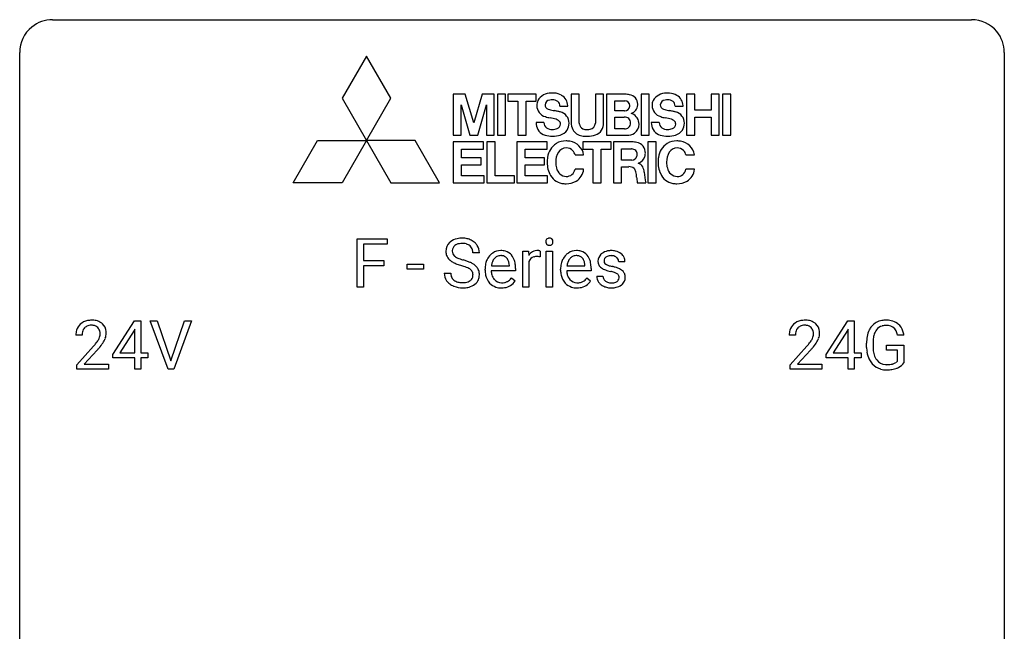
# Model space of a CAD drawing. Extents: x 2.8 to 26.6, y -2.8 to 92.5.
# Drawn here: x 2.8 to 26.6, y 77.7 to 92.5 of the extents above; entities that cross this region are included whole.
import ezdxf

# ---------------------------------------------------------------- set-up
doc = ezdxf.new("R2010")
doc.units = 0
doc.layers.add('DEFAULT_255_1_234', color=255, linetype='CONTINUOUS')
doc.layers.add('DEFAULT_255_2_778', color=255, linetype='CONTINUOUS')

msp = doc.modelspace()

# ---------------------------------------------------------------- linework, layer by layer
at = {"layer": 'DEFAULT_255_1_234'}
for p, q in [((10.941, 86), (10.941, 87.169)), ((10.941, 87.169), (11.666, 87.169)), ((11.666, 87.169), (11.666, 87.042)), ((11.666, 87.042), (11.095, 87.042)), ((11.095, 87.042), (11.095, 86.642)), ((13.895, 86.831), (13.739, 86.831)), ((14.943, 86), (14.943, 86.869)), ((14.943, 86.869), (15.087, 86.869)), ((15.087, 86.869), (15.09, 86.768)), ((15.363, 86.874), (15.363, 86.735)), ((15.512, 86), (15.512, 86.869)), ((15.512, 86.869), (15.661, 86.869)), ((15.661, 86.869), (15.661, 86)), ((11.095, 86.642), (11.586, 86.642)), ((11.586, 86.516), (11.095, 86.516)), ((11.095, 86.516), (11.095, 86)), ((11.586, 86.642), (11.586, 86.516)), ((12.152, 86.436), (12.152, 86.557)), ((12.152, 86.557), (12.544, 86.557)), ((12.544, 86.557), (12.544, 86.436)), ((14.187, 86.514), (14.622, 86.514)), ((14.622, 86.514), (14.622, 86.525)), ((14.771, 86.453), (14.771, 86.392)), ((15.091, 86.617), (15.091, 86)), ((16.014, 86.514), (16.449, 86.514)), ((16.449, 86.514), (16.449, 86.525)), ((16.598, 86.453), (16.598, 86.392)), ((17.416, 86.613), (17.267, 86.613)), ((12.544, 86.436), (12.152, 86.436)), ((13.047, 86.339), (13.202, 86.339)), ((14.033, 86.41), (14.033, 86.437)), ((14.771, 86.392), (14.182, 86.392)), ((14.669, 86.222), (14.76, 86.151)), ((15.861, 86.41), (15.861, 86.437)), ((16.598, 86.392), (16.009, 86.392)), ((16.496, 86.222), (16.587, 86.151)), ((16.734, 86.267), (16.882, 86.267)), ((11.095, 86), (10.941, 86)), ((15.091, 86), (14.943, 86)), ((15.661, 86), (15.512, 86)), ((5.03, 84.374), (5.554, 85.185)), ((5.554, 85.185), (5.712, 85.185)), ((5.712, 85.185), (5.712, 84.408)), ((6.367, 84.015), (5.934, 85.185)), ((5.934, 85.185), (6.102, 85.185)), ((6.102, 85.185), (6.434, 84.22)), ((6.434, 84.22), (6.768, 85.185)), ((6.937, 85.185), (6.503, 84.015)), ((6.768, 85.185), (6.937, 85.185)), ((22.282, 84.374), (22.805, 85.185)), ((22.805, 85.185), (22.964, 85.185)), ((22.964, 85.185), (22.964, 84.408)), ((4.287, 84.84), (4.139, 84.84)), ((5.545, 84.949), (5.199, 84.408)), ((5.563, 84.982), (5.545, 84.949)), ((5.563, 84.408), (5.563, 84.982)), ((21.539, 84.84), (21.39, 84.84)), ((22.797, 84.949), (22.45, 84.408)), ((22.814, 84.982), (22.797, 84.949)), ((22.814, 84.408), (22.814, 84.982)), ((24.162, 84.842), (24.008, 84.842)), ((4.161, 84.122), (4.566, 84.572)), ((21.413, 84.122), (21.818, 84.572)), ((23.261, 84.544), (23.261, 84.646)), ((23.416, 84.65), (23.416, 84.554)), ((23.738, 84.472), (23.738, 84.598)), ((23.738, 84.598), (24.162, 84.598)), ((24.162, 84.598), (24.162, 84.169)), ((4.654, 84.476), (4.34, 84.137)), ((5.03, 84.287), (5.03, 84.374)), ((5.199, 84.408), (5.563, 84.408)), ((5.712, 84.408), (5.874, 84.408)), ((5.874, 84.408), (5.874, 84.287)), ((21.905, 84.476), (21.592, 84.137)), ((22.282, 84.287), (22.282, 84.374)), ((22.45, 84.408), (22.814, 84.408)), ((22.964, 84.408), (23.126, 84.408)), ((23.126, 84.408), (23.126, 84.287)), ((24.009, 84.472), (23.738, 84.472)), ((24.009, 84.21), (24.009, 84.472)), ((4.161, 84.015), (4.161, 84.122)), ((4.34, 84.137), (4.927, 84.137)), ((4.927, 84.137), (4.927, 84.015)), ((5.563, 84.287), (5.03, 84.287)), ((5.563, 84.015), (5.563, 84.287)), ((5.874, 84.287), (5.712, 84.287)), ((5.712, 84.287), (5.712, 84.015)), ((21.413, 84.015), (21.413, 84.122)), ((21.592, 84.137), (22.179, 84.137)), ((22.179, 84.137), (22.179, 84.015)), ((22.814, 84.287), (22.282, 84.287)), ((22.814, 84.015), (22.814, 84.287)), ((23.126, 84.287), (22.964, 84.287)), ((22.964, 84.287), (22.964, 84.015)), ((4.927, 84.015), (4.161, 84.015)), ((5.712, 84.015), (5.563, 84.015)), ((6.503, 84.015), (6.367, 84.015)), ((22.179, 84.015), (21.413, 84.015)), ((22.964, 84.015), (22.814, 84.015))]:
    msp.add_line(p, q, dxfattribs=at)
for centre, radius, start, end in [((13.438, 86.793), 0.388, 101.9878, 128.8743), ((13.478, 86.621), 0.564, 89.5907, 102.3169), ((13.485, 86.653), 0.532, 77.2361, 90.3248), ((13.505, 86.75), 0.433, 63.8378, 77.0809), ((15.585, 87.104), 0.085, 138.1827, 160.9307), ((15.574, 87.113), 0.0704, 104.6369, 138.004), ((15.585, 87.076), 0.109, 92.0601, 105.2189), ((15.588, 87.042), 0.143, 89.9756, 92.5012), ((15.589, 87.065), 0.12, 78.0235, 90.4478), ((15.598, 87.106), 0.078, 55.0515, 78.3369), ((15.603, 87.115), 0.0683, 42.0501, 54.4514), ((15.589, 87.102), 0.0866, 1.7497, 42.1496), ((13.364, 86.871), 0.28, 132.4834, 181.0242), ((13.423, 86.815), 0.361, 129.2532, 133.4243), ((13.404, 86.879), 0.163, 127.7287, 176.7105), ((13.428, 86.849), 0.201, 114.0401, 127.9851), ((13.455, 86.785), 0.271, 99.0695, 113.7659), ((13.479, 86.64), 0.418, 89.6698, 99.231), ((13.482, 86.601), 0.457, 86.264, 90.0526), ((13.492, 86.722), 0.336, 73.7888, 86.6653), ((13.526, 86.832), 0.221, 48.5928, 74.1242), ((13.542, 86.852), 0.195, 14.9781, 48.2004), ((13.533, 86.801), 0.375, 45.9864, 64.1608), ((13.559, 86.831), 0.335, 32.2747, 45.6547), ((13.566, 86.833), 0.329, 359.6507, 32.613), ((15.598, 87.1), 0.0979, 161.4151, 180.5526), ((15.611, 87.099), 0.111, 179.9429, 185.0961), ((15.584, 87.095), 0.0834, 184.1069, 222.4604), ((15.571, 87.084), 0.0661, 222.5063, 237.9907), ((15.578, 87.096), 0.0802, 238.5431, 259.1288), ((15.587, 87.14), 0.125, 258.8431, 270.4154), ((15.588, 87.162), 0.147, 269.9695, 272.816), ((15.59, 87.125), 0.11, 272.3547, 285.8953), ((15.601, 87.088), 0.0718, 285.4397, 316.5324), ((15.595, 87.094), 0.0808, 316.7107, 341.6517), ((15.58, 87.098), 0.0956, 342.1071, 0.5529), ((15.564, 87.099), 0.112, 359.9853, 2.8365), ((13.365, 86.864), 0.28, 179.5062, 199.8695), ((13.357, 86.865), 0.274, 200.6782, 228.1764), ((13.471, 86.869), 0.232, 175.1779, 180.0582), ((13.387, 86.868), 0.147, 179.6142, 228.1246), ((13.431, 86.909), 0.207, 226.578, 230.88), ((13.478, 86.971), 0.285, 231.4635, 241.9261), ((13.598, 87.191), 0.536, 241.7179, 248.326), ((13.737, 87.535), 0.906, 248.2008, 252.4528), ((13.472, 86.833), 0.268, 359.4693, 14.9832), ((14.444, 86.496), 0.4, 134.315, 154.5315), ((14.423, 86.515), 0.372, 122.8617, 133.9708), ((14.453, 86.522), 0.259, 137.511, 158.8516), ((14.412, 86.537), 0.347, 89.8249, 123.4199), ((14.416, 86.556), 0.208, 118.0551, 137.454), ((14.411, 86.561), 0.202, 89.2019, 117.2852), ((14.417, 86.473), 0.412, 74.7876, 90.5483), ((14.414, 86.509), 0.254, 83.728, 90.0965), ((14.426, 86.582), 0.18, 41.1646, 85.0014), ((14.447, 86.581), 0.3, 39.8178, 74.7634), ((14.406, 86.565), 0.207, 29.017, 41.1488), ((14.395, 86.541), 0.365, 16.8991, 39.483), ((15.315, 86.631), 0.263, 127.8166, 148.6302), ((15.266, 86.553), 0.186, 107.1346, 157.6458), ((15.289, 86.657), 0.227, 91.333, 126.7876), ((15.286, 86.478), 0.263, 89.276, 106.6214), ((15.297, 86.586), 0.299, 89.9866, 92.4688), ((15.29, 86.233), 0.508, 86.8039, 90.0431), ((15.298, 86.613), 0.272, 85.359, 90.1623), ((15.296, 86.329), 0.411, 80.6754, 86.8933), ((15.306, 86.714), 0.171, 78.4019, 85.4595), ((15.321, 86.783), 0.1, 67.7858, 78.5728), ((15.331, 86.811), 0.0703, 63.4836, 67.3063), ((16.272, 86.496), 0.4, 134.315, 154.5315), ((16.25, 86.515), 0.372, 122.8617, 133.9708), ((16.281, 86.522), 0.259, 137.511, 158.8516), ((16.24, 86.537), 0.347, 89.8249, 123.4199), ((16.243, 86.556), 0.208, 118.0551, 137.454), ((16.238, 86.561), 0.202, 89.2019, 117.2852), ((16.245, 86.473), 0.412, 74.7876, 90.5483), ((16.241, 86.509), 0.254, 83.728, 90.0965), ((16.253, 86.582), 0.18, 41.1646, 85.0014), ((16.274, 86.581), 0.3, 39.8178, 74.7634), ((16.233, 86.565), 0.207, 29.017, 41.1488), ((16.223, 86.541), 0.365, 16.8991, 39.483), ((16.984, 86.632), 0.22, 132.0054, 180.3943), ((17.05, 86.571), 0.31, 129.232, 133.5302), ((17.055, 86.562), 0.32, 100.441, 128.9081), ((17.025, 86.637), 0.113, 151.3635, 180.0701), ((17.029, 86.632), 0.119, 126.9083, 150.3166), ((17.046, 86.612), 0.145, 113.7226, 127.4763), ((17.066, 86.565), 0.196, 98.9683, 113.457), ((17.082, 86.433), 0.452, 89.6985, 100.9027), ((17.083, 86.462), 0.301, 89.6766, 99.1265), ((17.088, 86.417), 0.468, 77.6965, 90.4077), ((17.085, 86.514), 0.248, 81.4465, 90.171), ((17.097, 86.579), 0.183, 49.7981, 82.1218), ((17.121, 86.56), 0.321, 50.7277, 78.0399), ((17.097, 86.579), 0.183, 43.8048, 49.6272), ((17.137, 86.614), 0.13, 359.805, 45.1545), ((17.166, 86.612), 0.253, 25.7545, 51.0957), ((17.166, 86.617), 0.251, 359.2469, 24.7394), ((13.406, 86.913), 0.342, 227.4065, 229.9881), ((13.484, 87.013), 0.469, 230.4982, 241.8087), ((13.637, 87.293), 0.788, 241.6337, 249.0065), ((13.805, 87.726), 1.252, 248.9199, 254.144), ((13.857, 87.907), 1.297, 252.3391, 254.3469), ((13.019, 84.979), 1.604, 71.7183, 73.9259), ((13.103, 85.209), 1.504, 71.0197, 74.4087), ((13.199, 85.518), 1.037, 68.0063, 71.8053), ((13.371, 85.941), 0.58, 62.2515, 68.1221), ((13.272, 85.698), 0.986, 66.1847, 71.0864), ((13.509, 86.201), 0.285, 52.7386, 62.4979), ((13.428, 86.049), 0.603, 59.3536, 66.2692), ((13.517, 86.199), 0.428, 49.1021, 59.3294), ((13.599, 86.292), 0.304, 32.792, 49.2506), ((13.631, 86.315), 0.264, 31.1181, 32.4005), ((13.622, 86.312), 0.274, 8.1117, 30.7959), ((14.613, 86.441), 0.579, 167.4007, 180.3177), ((14.508, 86.463), 0.472, 154.1836, 167.2508), ((14.684, 86.453), 0.501, 169.8376, 173.0566), ((14.567, 86.476), 0.382, 158.5846, 170.1721), ((14.351, 86.537), 0.268, 12.6958, 28.6404), ((14.214, 86.504), 0.408, 2.9092, 12.8847), ((14.206, 86.481), 0.564, 4.9636, 17.2026), ((13.964, 86.455), 0.807, 359.8835, 5.2834), ((15.335, 86.514), 0.264, 155.6587, 157.2539), ((16.44, 86.441), 0.579, 167.4007, 180.3177), ((16.335, 86.463), 0.472, 154.1836, 167.2508), ((16.511, 86.453), 0.501, 169.8376, 173.0566), ((16.394, 86.476), 0.382, 158.5846, 170.1721), ((16.179, 86.537), 0.268, 12.6958, 28.6404), ((16.042, 86.504), 0.408, 2.9092, 12.8847), ((16.033, 86.481), 0.564, 4.9636, 17.2026), ((15.791, 86.455), 0.807, 359.8835, 5.2834), ((16.999, 86.63), 0.236, 179.8809, 187.434), ((16.946, 86.621), 0.182, 186.913, 213.9619), ((16.949, 86.624), 0.186, 214.3062, 220.5065), ((16.983, 86.655), 0.232, 220.8667, 234.5494), ((17.045, 86.741), 0.338, 234.4047, 243.2862), ((17.056, 86.635), 0.144, 179.217, 179.9954), ((17.019, 86.634), 0.107, 179.304, 198.4225), ((17, 86.629), 0.0877, 199.2896, 238.6035), ((17.061, 86.723), 0.2, 237.9846, 246.8745), ((17.146, 86.92), 0.414, 246.6235, 251.8169), ((17.249, 87.229), 0.74, 251.7134, 255.0778), ((17.369, 87.676), 1.203, 255.0367, 257.4706), ((16.859, 85.374), 1.155, 73.6838, 77.5017), ((16.967, 85.744), 0.769, 68.7044, 73.725), ((17.058, 85.977), 0.519, 63.5906, 68.6627), ((17.135, 86.131), 0.347, 54.7106, 63.7014), ((13.356, 86.335), 0.309, 179.2419, 215.2648), ((13.433, 86.336), 0.23, 179.3355, 199.1046), ((13.399, 86.327), 0.196, 199.8829, 232.7063), ((13.583, 86.287), 0.159, 306.3944, 355.3031), ((13.591, 86.31), 0.149, 16.4723, 52.6262), ((13.546, 86.297), 0.196, 359.4179, 16.1972), ((13.531, 86.295), 0.21, 354.366, 0.0699), ((13.603, 86.293), 0.293, 337.4731, 0.7537), ((13.541, 86.298), 0.356, 359.8389, 8.4707), ((14.601, 86.407), 0.567, 179.6531, 191.4989), ((14.428, 86.368), 0.39, 190.9375, 223.3654), ((14.568, 86.398), 0.386, 180.9846, 194.9401), ((14.463, 86.37), 0.277, 194.8031, 222.0413), ((14.403, 86.424), 0.334, 300.6577, 322.0379), ((14.368, 86.455), 0.38, 321.675, 322.3047), ((16.428, 86.407), 0.567, 179.6531, 191.4989), ((16.255, 86.368), 0.39, 190.9375, 223.3654), ((16.395, 86.398), 0.386, 180.9846, 194.9401), ((16.29, 86.37), 0.277, 194.8031, 222.0413), ((16.23, 86.424), 0.334, 300.6577, 322.0379), ((16.195, 86.455), 0.38, 321.675, 322.3047), ((16.982, 86.267), 0.249, 179.9706, 215.1573), ((17.053, 86.274), 0.17, 182.4299, 203.033), ((17.108, 86.867), 0.479, 243.3097, 249.9709), ((17.034, 86.269), 0.151, 203.7988, 232.5485), ((17.209, 87.139), 0.769, 249.9011, 254.7553), ((17.312, 87.515), 1.159, 254.6902, 258.0466), ((16.867, 85.417), 0.985, 75.681, 78.0062), ((16.952, 85.741), 0.651, 71.3164, 75.8006), ((17.042, 86.006), 0.371, 64.8282, 71.42), ((17.119, 86.168), 0.192, 54.3827, 65.0623), ((17.169, 86.237), 0.106, 19.3541, 54.6485), ((17.175, 86.228), 0.101, 322.4749, 1.1291), ((17.148, 86.232), 0.128, 359.3335, 18.5871), ((17.197, 86.218), 0.24, 41.0622, 54.8487), ((17.231, 86.249), 0.194, 34.4951, 40.7106), ((17.236, 86.254), 0.187, 9.3763, 34.0834), ((17.191, 86.237), 0.234, 335.8655, 0.8022), ((17.171, 86.242), 0.254, 359.7695, 9.7663), ((13.383, 86.354), 0.342, 215.3403, 233.0843), ((13.439, 86.429), 0.436, 233.167, 246.4951), ((13.48, 86.517), 0.533, 246.1383, 248.0543), ((13.447, 86.387), 0.272, 232.3738, 255.5137), ((13.486, 86.536), 0.553, 248.2708, 270.4056), ((13.481, 86.511), 0.401, 255.2446, 267.5321), ((13.489, 86.634), 0.525, 267.1558, 270.0287), ((13.492, 86.59), 0.48, 269.7, 278.166), ((13.49, 86.74), 0.756, 269.9708, 272.8178), ((13.503, 86.56), 0.576, 272.4383, 284.6465), ((13.518, 86.417), 0.305, 278.0231, 290.6255), ((13.553, 86.324), 0.206, 290.662, 307.0371), ((13.552, 86.378), 0.387, 284.3734, 307.1424), ((13.575, 86.342), 0.345, 307.6552, 308.453), ((13.621, 86.291), 0.276, 307.5917, 336.4316), ((14.407, 86.347), 0.361, 223.3001, 251.8562), ((14.433, 86.339), 0.234, 221.5417, 268.8614), ((14.427, 86.421), 0.438, 252.3266, 270.581), ((14.44, 86.407), 0.302, 267.7324, 270.0097), ((14.433, 86.486), 0.502, 269.8361, 278.0582), ((14.442, 86.427), 0.322, 269.6925, 280.4118), ((14.459, 86.335), 0.229, 280.2255, 298.6339), ((14.461, 86.338), 0.352, 276.9728, 328.0035), ((14.471, 86.311), 0.202, 299.043, 300.4643), ((16.234, 86.347), 0.361, 223.3001, 251.8562), ((16.26, 86.339), 0.234, 221.5417, 268.8614), ((16.255, 86.421), 0.438, 252.3266, 270.581), ((16.267, 86.407), 0.302, 267.7324, 270.0097), ((16.26, 86.486), 0.502, 269.8361, 278.0582), ((16.269, 86.427), 0.322, 269.6925, 280.4118), ((16.286, 86.335), 0.229, 280.2255, 298.6339), ((16.288, 86.338), 0.352, 276.9728, 328.0035), ((16.298, 86.311), 0.202, 299.043, 300.4643), ((17.011, 86.283), 0.282, 214.4012, 228.676), ((17.038, 86.316), 0.324, 228.9685, 245.7045), ((17.066, 86.374), 0.388, 245.4963, 259.0227), ((17.062, 86.304), 0.196, 232.3783, 256.3935), ((17.087, 86.485), 0.502, 259.0724, 270.2898), ((17.085, 86.393), 0.288, 256.1045, 268.4627), ((17.089, 86.473), 0.368, 268.0716, 270.0138), ((17.091, 86.445), 0.34, 269.7031, 278.8342), ((17.09, 86.593), 0.61, 269.9919, 271.4772), ((17.096, 86.469), 0.485, 271.1026, 283.2201), ((17.11, 86.332), 0.226, 278.6729, 292.8233), ((17.13, 86.282), 0.172, 293.1452, 303.6656), ((17.132, 86.322), 0.334, 282.9363, 306.5646), ((17.156, 86.245), 0.126, 303.1248, 321.7428), ((17.158, 86.284), 0.288, 307.0242, 308.5578), ((17.198, 86.239), 0.228, 307.7358, 334.7849), ((4.465, 84.866), 0.324, 133.4541, 162.947), ((4.483, 84.847), 0.35, 100.7869, 133.4384), ((4.498, 84.872), 0.208, 136.1757, 166.3675), ((4.486, 84.882), 0.192, 129.7279, 135.7542), ((4.494, 84.869), 0.207, 102.1739, 129.2062), ((4.518, 84.692), 0.508, 89.6605, 101.3704), ((4.519, 84.766), 0.313, 89.5461, 102.5419), ((4.525, 84.699), 0.502, 78.2171, 90.413), ((4.522, 84.82), 0.259, 82.1602, 90.1506), ((4.535, 84.894), 0.184, 43.4415, 83.1661), ((4.56, 84.861), 0.336, 55.9268, 78.4889), ((4.527, 84.886), 0.195, 16.1715, 43.5284), ((4.58, 84.895), 0.297, 47.9292, 55.4054), ((4.59, 84.905), 0.283, 4.3348, 48.0561), ((21.717, 84.866), 0.324, 133.4541, 162.947), ((21.735, 84.847), 0.35, 100.7869, 133.4384), ((21.75, 84.872), 0.208, 136.1757, 166.3675), ((21.738, 84.882), 0.192, 129.7279, 135.7542), ((21.746, 84.869), 0.207, 102.1739, 129.2062), ((21.77, 84.692), 0.508, 89.6605, 101.3704), ((21.77, 84.766), 0.313, 89.5461, 102.5419), ((21.776, 84.699), 0.502, 78.2171, 90.413), ((21.773, 84.82), 0.259, 82.1602, 90.1506), ((21.787, 84.894), 0.184, 43.4415, 83.1661), ((21.812, 84.861), 0.336, 55.9268, 78.4889), ((21.779, 84.886), 0.195, 16.1715, 43.5284), ((21.831, 84.895), 0.297, 47.9292, 55.4054), ((21.842, 84.905), 0.283, 4.3348, 48.0561), ((23.726, 84.767), 0.448, 139.8402, 153.9333), ((23.69, 84.796), 0.402, 98.419, 139.6707), ((23.702, 84.817), 0.253, 105.6679, 144.2649), ((23.728, 84.611), 0.59, 89.7659, 99.4415), ((23.728, 84.724), 0.35, 89.415, 105.5823), ((23.735, 84.618), 0.583, 78.0552, 90.4042), ((23.733, 84.673), 0.401, 82.106, 90.2001), ((23.766, 84.837), 0.234, 27.7361, 84.5258), ((23.775, 84.799), 0.397, 54.638, 78.3339), ((23.794, 84.831), 0.36, 50.0317, 54.1558), ((23.784, 84.822), 0.374, 18.1092, 49.7181), ((4.546, 84.844), 0.407, 163.2879, 180.5582), ((4.599, 84.845), 0.312, 165.9093, 178.8684), ((4.686, 84.84), 0.398, 178.4382, 180.0084), ((4.442, 84.873), 0.282, 331.4255, 352.9365), ((4.477, 84.872), 0.248, 359.4866, 15.934), ((4.456, 84.87), 0.269, 353.2249, 0.0169), ((4.523, 84.894), 0.35, 337.8914, 358.9968), ((4.48, 84.888), 0.393, 359.9252, 5.5968), ((21.797, 84.844), 0.407, 163.2879, 180.5582), ((21.851, 84.845), 0.312, 165.9093, 178.8684), ((21.937, 84.84), 0.398, 178.4382, 180.0084), ((21.694, 84.873), 0.282, 331.4255, 352.9365), ((21.728, 84.872), 0.248, 359.4866, 15.934), ((21.707, 84.87), 0.269, 353.2249, 0.0169), ((21.775, 84.894), 0.35, 337.8914, 358.9968), ((21.732, 84.888), 0.393, 359.9252, 5.5968), ((24.171, 84.652), 0.91, 170.2024, 180.3561), ((23.854, 84.708), 0.589, 154.2857, 170.3893), ((24, 84.687), 0.582, 162.6076, 173.678), ((23.792, 84.754), 0.363, 144.3561, 162.8564), ((23.653, 84.781), 0.36, 9.7557, 27.3216), ((23.638, 84.769), 0.529, 7.9673, 18.6985), ((3.217, 85.765), 1.801, 318.5132, 320.7828), ((3.746, 85.335), 1.119, 320.7373, 323.9737), ((4.138, 85.051), 0.635, 323.8962, 328.6421), ((4.342, 84.924), 0.395, 328.8299, 331.7899), ((3.853, 85.254), 1.115, 319.6473, 327.0958), ((4.252, 84.998), 0.641, 326.9135, 338.3505), ((20.469, 85.765), 1.801, 318.5132, 320.7828), ((20.997, 85.335), 1.119, 320.7373, 323.9737), ((21.389, 85.051), 0.635, 323.8962, 328.6421), ((21.594, 84.924), 0.395, 328.8299, 331.7899), ((21.105, 85.254), 1.115, 319.6473, 327.0958), ((21.504, 84.998), 0.641, 326.9135, 338.3505), ((24.048, 84.549), 0.787, 180.3883, 188.9219), ((24.306, 84.649), 0.89, 173.467, 179.9731), ((24.115, 84.55), 0.699, 179.6556, 190.008), ((3.47, 85.57), 1.611, 317.2587, 319.9046), ((20.722, 85.57), 1.611, 317.2587, 319.9046), ((23.862, 84.518), 0.599, 188.6921, 205.7821), ((23.884, 84.508), 0.464, 189.8117, 206.6797), ((23.799, 84.468), 0.371, 207.1032, 217.7074), ((23.803, 84.492), 0.534, 206.1129, 207.4917), ((23.725, 84.446), 0.444, 206.7884, 238.6963), ((23.727, 84.451), 0.449, 238.8203, 253.2788), ((23.736, 84.413), 0.287, 216.7346, 265.6812), ((23.749, 84.503), 0.378, 264.7367, 270.0611), ((23.751, 84.788), 0.662, 269.8336, 276.054), ((23.772, 84.597), 0.471, 275.9894, 284.4615), ((23.792, 84.514), 0.385, 284.7034, 286.4954), ((23.832, 84.383), 0.248, 286.0771, 304.2626), ((23.846, 84.361), 0.222, 304.5892, 317.1073), ((23.879, 84.368), 0.346, 295.8438, 324.855), ((23.745, 84.518), 0.519, 253.5786, 270.4175), ((23.748, 84.926), 0.927, 269.997, 270.2525), ((23.752, 84.795), 0.795, 270.02, 278.7495), ((23.786, 84.58), 0.578, 278.6622, 291.3045), ((23.837, 84.443), 0.432, 291.5695, 296.4549)]:
    msp.add_arc(centre, radius, start, end, dxfattribs=at)
at = {"layer": 'DEFAULT_255_2_778'}
for p, q in [((3.572, 92.472), (25.797, 92.472)), ((2.779, -1.984), (2.779, 91.678)), ((26.591, 91.678), (26.591, -1.984)), ((11.164, 91.592), (10.574, 90.57)), ((11.755, 90.57), (11.164, 91.592)), ((10.574, 90.57), (11.164, 89.547)), ((11.164, 89.547), (11.755, 90.57)), ((11.755, 90.57), (11.755, 90.57)), ((13.367, 90.668), (13.265, 90.668)), ((13.265, 90.668), (13.265, 89.679)), ((13.455, 90.668), (13.367, 90.668)), ((13.551, 90.668), (13.455, 90.668)), ((13.758, 89.974), (13.551, 90.668)), ((13.966, 90.668), (13.758, 89.974)), ((14.062, 90.668), (13.966, 90.668)), ((14.15, 90.668), (14.062, 90.668)), ((14.252, 90.668), (14.15, 90.668)), ((14.252, 89.679), (14.252, 90.668)), ((14.53, 90.668), (14.331, 90.668)), ((14.331, 90.668), (14.331, 89.679)), ((14.53, 89.679), (14.53, 90.668)), ((14.53, 90.668), (14.53, 90.668)), ((14.825, 90.668), (14.583, 90.668)), ((14.583, 90.668), (14.583, 90.497)), ((14.583, 90.497), (14.825, 90.497)), ((15.028, 90.668), (14.825, 90.668)), ((14.825, 90.497), (14.825, 89.679)), ((15.27, 90.668), (15.028, 90.668)), ((15.028, 89.679), (15.028, 90.497)), ((15.028, 90.497), (15.27, 90.497)), ((15.27, 90.497), (15.27, 90.668)), ((16.312, 90.668), (16.116, 90.668)), ((16.116, 90.668), (16.116, 89.987)), ((16.312, 89.969), (16.312, 90.668)), ((16.901, 90.668), (16.702, 90.668)), ((16.702, 90.668), (16.702, 89.969)), ((16.901, 89.987), (16.901, 90.668)), ((16.972, 90.668), (16.971, 90.668)), ((16.971, 90.668), (16.971, 89.679)), ((17.177, 90.668), (16.972, 90.668)), ((17.169, 90.269), (17.169, 90.51)), ((17.169, 90.51), (17.418, 90.51)), ((17.417, 90.668), (17.177, 90.668)), ((17.418, 90.51), (17.418, 90.511)), ((18.006, 90.668), (17.806, 90.668)), ((17.806, 90.668), (17.806, 89.679)), ((18.006, 89.679), (18.006, 90.668)), ((18.006, 90.668), (18.006, 90.668)), ((19.103, 90.668), (18.907, 90.668)), ((18.907, 90.668), (18.907, 89.679)), ((19.103, 90.282), (19.103, 90.668)), ((19.695, 90.668), (19.499, 90.668)), ((19.499, 90.668), (19.499, 90.282)), ((19.695, 89.679), (19.695, 90.668)), ((19.977, 90.668), (19.777, 90.668)), ((19.777, 90.668), (19.777, 89.679)), ((19.977, 89.679), (19.977, 90.668)), ((19.977, 90.668), (19.977, 90.668)), ((13.452, 90.414), (13.662, 89.679)), ((13.452, 89.679), (13.452, 90.414)), ((13.452, 90.414), (13.452, 90.414)), ((13.855, 89.679), (14.065, 90.414)), ((14.065, 90.414), (14.065, 89.679)), ((15.841, 90.381), (16.034, 90.381)), ((17.406, 90.269), (17.169, 90.269)), ((18.629, 90.381), (18.823, 90.381)), ((19.499, 90.282), (19.103, 90.282)), ((19.499, 90.282), (19.499, 90.282)), ((17.169, 89.828), (17.169, 90.115)), ((17.169, 90.115), (17.4, 90.115)), ((19.103, 89.679), (19.103, 90.11)), ((19.103, 90.11), (19.499, 90.11)), ((19.499, 90.11), (19.499, 89.679)), ((15.458, 89.982), (15.266, 89.982)), ((17.403, 89.828), (17.169, 89.828)), ((18.246, 89.982), (18.054, 89.982)), ((9.393, 88.524), (9.984, 89.547)), ((9.984, 89.547), (11.164, 89.547)), ((11.164, 89.547), (10.574, 88.524)), ((12.345, 89.547), (11.164, 89.547)), ((11.164, 89.547), (11.755, 88.524)), ((12.935, 88.524), (12.345, 89.547)), ((13.265, 89.679), (13.452, 89.679)), ((13.662, 89.679), (13.67, 89.679)), ((13.67, 89.679), (13.846, 89.679)), ((13.846, 89.679), (13.855, 89.679)), ((14.065, 89.679), (14.252, 89.679)), ((14.331, 89.679), (14.53, 89.679)), ((14.825, 89.679), (15.028, 89.679)), ((14.825, 89.679), (14.825, 89.679)), ((16.971, 89.679), (16.972, 89.679)), ((16.972, 89.679), (17.177, 89.679)), ((17.177, 89.679), (17.462, 89.679)), ((17.177, 89.679), (17.177, 89.679)), ((17.806, 89.679), (18.006, 89.679)), ((18.907, 89.679), (19.103, 89.679)), ((19.499, 89.679), (19.695, 89.679)), ((19.777, 89.679), (19.977, 89.679)), ((13.466, 89.514), (13.265, 89.514)), ((13.265, 89.514), (13.265, 89.342)), ((13.265, 89.342), (13.265, 88.696)), ((13.998, 89.514), (13.466, 89.514)), ((13.466, 89.131), (13.466, 89.342)), ((13.466, 89.342), (13.998, 89.342)), ((13.998, 89.342), (13.998, 89.514)), ((14.276, 89.514), (14.076, 89.514)), ((14.076, 89.514), (14.076, 88.696)), ((14.276, 88.696), (14.276, 89.514)), ((14.276, 89.514), (14.276, 89.514)), ((15, 89.514), (14.8, 89.514)), ((14.8, 89.514), (14.8, 89.342)), ((14.8, 89.342), (14.8, 88.696)), ((15.532, 89.514), (15, 89.514)), ((15, 89.131), (15, 89.342)), ((15, 89.342), (15.532, 89.342)), ((15.532, 89.342), (15.532, 89.514)), ((16.642, 89.514), (16.4, 89.514)), ((16.4, 89.514), (16.4, 89.342)), ((16.4, 89.342), (16.642, 89.342)), ((16.845, 89.514), (16.642, 89.514)), ((16.642, 89.342), (16.642, 88.525)), ((17.087, 89.514), (16.845, 89.514)), ((16.845, 88.525), (16.845, 89.342)), ((16.845, 89.342), (17.087, 89.342)), ((17.087, 89.342), (17.087, 89.514)), ((17.138, 89.515), (17.136, 89.515)), ((17.136, 89.515), (17.136, 88.526)), ((17.337, 89.515), (17.138, 89.515)), ((17.588, 89.515), (17.337, 89.515)), ((17.337, 89.074), (17.337, 89.344)), ((17.337, 89.344), (17.578, 89.344)), ((18.168, 89.514), (17.969, 89.514)), ((17.969, 89.514), (17.969, 88.525)), ((18.168, 88.525), (18.168, 89.514)), ((18.168, 89.514), (18.168, 89.514)), ((13.939, 89.131), (13.466, 89.131)), ((13.939, 88.96), (13.939, 89.131)), ((15.473, 89.131), (15, 89.131)), ((15.473, 88.96), (15.473, 89.131)), ((16.21, 89.2), (16.417, 89.2)), ((17.584, 89.075), (17.337, 89.075)), ((17.337, 89.075), (17.337, 89.074)), ((18.89, 89.2), (19.098, 89.2)), ((13.466, 88.96), (13.939, 88.96)), ((13.466, 88.696), (13.466, 88.96)), ((13.466, 88.96), (13.466, 88.96)), ((15, 88.96), (15.473, 88.96)), ((15, 88.696), (15, 88.96)), ((15, 88.96), (15, 88.96)), ((16.418, 88.852), (16.209, 88.852)), ((17.337, 88.526), (17.337, 88.915)), ((17.337, 88.915), (17.507, 88.915)), ((19.099, 88.852), (18.89, 88.852)), ((13.265, 88.696), (13.265, 88.524)), ((14.012, 88.696), (13.466, 88.696)), ((14.012, 88.524), (14.012, 88.696)), ((14.076, 88.696), (14.076, 88.525)), ((14.743, 88.696), (14.276, 88.696)), ((14.743, 88.525), (14.743, 88.696)), ((14.8, 88.696), (14.8, 88.524)), ((15.546, 88.696), (15, 88.696)), ((15.546, 88.524), (15.546, 88.696)), ((10.574, 88.524), (9.393, 88.524)), ((10.574, 88.524), (10.574, 88.524)), ((11.755, 88.524), (12.935, 88.524)), ((11.755, 88.524), (11.755, 88.524)), ((13.265, 88.524), (13.466, 88.524)), ((13.466, 88.524), (14.012, 88.524)), ((14.076, 88.525), (14.276, 88.525)), ((14.276, 88.525), (14.743, 88.525)), ((14.8, 88.524), (15, 88.524)), ((15, 88.524), (15.546, 88.524)), ((16.642, 88.525), (16.845, 88.525)), ((16.642, 88.525), (16.642, 88.525)), ((17.136, 88.526), (17.337, 88.526)), ((17.716, 88.526), (17.918, 88.526)), ((17.969, 88.525), (18.168, 88.525))]:
    msp.add_line(p, q, dxfattribs=at)
for centre, radius, start, end in [((3.57, 91.681), 0.791, 89.854, 129.1684), ((25.799, 91.68), 0.792, 39.4792, 90.1479), ((3.57, 91.68), 0.791, 129.1313, 180.1451), ((25.8, 91.68), 0.791, 359.8534, 39.5154), ((15.551, 90.4), 0.267, 154.5962, 180.4886), ((15.628, 90.328), 0.37, 89.0131, 149.6365), ((15.605, 90.405), 0.122, 93.2886, 177.2404), ((15.659, 90.218), 0.314, 89.6189, 101.1058), ((15.653, 90.223), 0.475, 90.0016, 92.23), ((15.654, 90.099), 0.599, 85.0843, 90.0629), ((15.672, 90.33), 0.203, 53.5634, 93.2826), ((15.677, 90.276), 0.421, 60.4107, 86.1444), ((15.702, 90.388), 0.139, 357.1986, 49.1152), ((15.735, 90.382), 0.299, 2.1601, 60.1092), ((17.422, 90.178), 0.49, 77.2355, 90.5088), ((17.411, 90.389), 0.122, 2.0483, 87.0153), ((17.497, 90.43), 0.228, 358.728, 81.8073), ((18.339, 90.4), 0.267, 154.6002, 180.4861), ((18.417, 90.327), 0.37, 89.1094, 149.6401), ((18.394, 90.405), 0.122, 93.2745, 177.2102), ((18.448, 90.218), 0.315, 89.62, 101.1028), ((18.442, 90.222), 0.475, 90.0023, 92.3231), ((18.442, 90.099), 0.598, 85.0841, 90.0629), ((18.461, 90.331), 0.202, 53.149, 93.3257), ((18.465, 90.276), 0.42, 60.4045, 86.1455), ((18.49, 90.388), 0.139, 357.2298, 48.647), ((18.524, 90.382), 0.299, 2.15, 60.0957), ((15.565, 90.398), 0.282, 180.1539, 255.112), ((15.588, 90.408), 0.105, 178.6705, 254.9334), ((15.784, 90.919), 0.651, 249.9946, 260.7486), ((16.436, 94.214), 4.01, 259.1228, 259.4665), ((14.249, 82.336), 8.067, 79.0662, 79.6217), ((15.671, 89.69), 0.578, 71.7186, 79.1315), ((15.725, 90.381), 0.309, 359.9999, 2.3704), ((17.407, 90.426), 0.158, 269.9941, 272.0903), ((17.411, 90.39), 0.122, 270.574, 354.2411), ((17.406, 90.393), 0.127, 353.0601, 359.9737), ((17.504, 90.416), 0.221, 286.9473, 358.0075), ((17.471, 90.425), 0.254, 356.2898, 0.0051), ((18.354, 90.399), 0.282, 180.1805, 255.1327), ((18.377, 90.408), 0.105, 178.6452, 254.9152), ((18.572, 90.919), 0.651, 249.9919, 260.7592), ((19.22, 94.194), 3.989, 259.1314, 259.4773), ((17.017, 82.214), 8.191, 79.0844, 79.6321), ((18.46, 89.691), 0.576, 71.7, 79.1198), ((18.514, 90.381), 0.309, 0.0008, 2.3677), ((15.709, 90.721), 0.633, 249.9962, 260.4977), ((15.458, 89.14), 0.968, 72.4822, 81.3184), ((15.716, 89.916), 0.15, 28.8884, 77.0092), ((15.79, 89.971), 0.275, 359.1418, 76.974), ((17.414, 89.976), 0.14, 358.2807, 95.6107), ((17.519, 90.008), 0.202, 67.6069, 75.8693), ((17.483, 89.943), 0.276, 0.4721, 65.8404), ((18.498, 90.722), 0.634, 250.0026, 260.4967), ((18.247, 89.141), 0.967, 72.4685, 81.3064), ((18.505, 89.916), 0.15, 28.8782, 76.9904), ((18.579, 89.971), 0.275, 359.1234, 76.9344), ((15.566, 89.97), 0.3, 177.6482, 245.5596), ((15.611, 89.98), 0.153, 178.9722, 234.5742), ((15.65, 90.048), 0.231, 236.4957, 272.3226), ((15.667, 90.107), 0.29, 268.4665, 292.5613), ((15.739, 89.949), 0.117, 289.2958, 356.9832), ((15.743, 89.945), 0.113, 358.9917, 22.7117), ((15.76, 89.979), 0.313, 286.996, 325.1222), ((15.768, 89.962), 0.297, 326.8674, 0.8626), ((16.492, 89.976), 0.376, 178.2273, 205.8284), ((16.413, 89.958), 0.298, 209.4028, 263.0376), ((16.483, 89.969), 0.171, 179.9445, 188.9908), ((16.453, 89.962), 0.14, 188.1072, 245.9935), ((16.498, 90.07), 0.257, 246.5291, 271.7591), ((16.508, 90.086), 0.273, 269.5969, 284.2066), ((16.547, 89.973), 0.154, 280.2616, 358.5298), ((16.606, 89.961), 0.295, 289.2776, 3.7648), ((16.39, 89.987), 0.511, 359.195, 0.0021), ((17.41, 89.972), 0.144, 266.9962, 359.8528), ((17.509, 89.937), 0.25, 304.06, 2.0468), ((18.354, 89.97), 0.3, 177.6482, 245.5596), ((18.399, 89.98), 0.153, 178.9688, 234.7686), ((18.438, 90.049), 0.232, 236.6699, 272.3149), ((18.455, 90.107), 0.291, 268.4612, 292.5289), ((18.528, 89.949), 0.117, 289.2762, 357.0223), ((18.532, 89.945), 0.113, 358.9923, 22.7083), ((18.548, 89.979), 0.313, 286.9833, 325.0872), ((18.557, 89.962), 0.296, 326.8312, 0.8585), ((15.641, 90.142), 0.488, 245.869, 267.169), ((15.667, 90.393), 0.74, 266.107, 270.0548), ((15.677, 90.225), 0.572, 269.0547, 287.7148), ((15.982, 89.083), 0.455, 88.7689, 119.6437), ((15.993, 88.994), 0.544, 80.535, 90.1545), ((16.501, 90.333), 0.682, 259.5723, 270.4689), ((16.518, 90.216), 0.565, 268.7544, 289.1418), ((17.473, 90.012), 0.334, 268.2415, 302.0223), ((18.429, 90.142), 0.488, 245.869, 267.169), ((18.456, 90.393), 0.74, 266.107, 270.0548), ((18.662, 89.083), 0.455, 88.7689, 119.6437), ((18.466, 90.225), 0.572, 269.0563, 287.7049), ((18.674, 88.994), 0.544, 80.535, 90.1545), ((16.008, 89.086), 0.465, 122.6441, 173.3998), ((15.996, 89.146), 0.223, 89.6148, 148.4075), ((16.006, 89.168), 0.201, 41.977, 92.5147), ((16.028, 89.141), 0.394, 8.7092, 82.0551), ((15.952, 89.13), 0.267, 15.1849, 40.255), ((17.584, 89.214), 0.13, 89.9974, 92.6777), ((17.584, 89.214), 0.13, 45.088, 90.0228), ((17.592, 89.027), 0.488, 77.1212, 90.4901), ((17.584, 89.214), 0.13, 0.0019, 45.1032), ((17.658, 89.254), 0.253, 356.4706, 80.1789), ((18.688, 89.086), 0.465, 122.6441, 173.3998), ((18.676, 89.146), 0.223, 89.6109, 148.4245), ((18.687, 89.168), 0.201, 42.5913, 92.5383), ((18.709, 89.141), 0.394, 8.7092, 82.0551), ((18.635, 89.132), 0.265, 15.0085, 40.7216), ((16.271, 89.022), 0.735, 170.7798, 180.1348), ((16.179, 89.036), 0.437, 148.7006, 181.6572), ((17.579, 89.208), 0.133, 272.0853, 342.6125), ((17.59, 89.21), 0.124, 339.8673, 359.1551), ((17.585, 89.214), 0.13, 357.4804, 0.0014), ((17.669, 89.231), 0.241, 289.733, 342.3217), ((17.641, 89.236), 0.269, 343.1306, 0.3905), ((18.952, 89.022), 0.735, 170.7798, 180.1348), ((18.86, 89.036), 0.437, 148.7197, 181.6597), ((16.138, 89.007), 0.602, 178.6989, 210.529), ((16.244, 89.02), 0.502, 179.6723, 195.7381), ((16.009, 88.929), 0.252, 190.2627, 267.348), ((16.001, 88.889), 0.211, 268.843, 350.1661), ((16.035, 88.894), 0.385, 301.758, 353.7797), ((17.517, 88.729), 0.187, 50.1507, 92.9635), ((17.53, 88.757), 0.156, 12.6212, 47.2951), ((17.66, 89.246), 0.258, 286.7874, 290.6122), ((17.666, 88.795), 0.215, 33.1081, 71.7312), ((17.621, 88.78), 0.261, 1.2064, 30.4123), ((18.818, 89.007), 0.601, 178.7035, 210.5604), ((18.925, 89.02), 0.502, 179.6727, 195.7362), ((18.69, 88.929), 0.252, 190.2538, 267.3332), ((18.682, 88.888), 0.211, 268.8858, 350.2028), ((18.716, 88.894), 0.386, 301.8465, 353.7504), ((15.97, 88.916), 0.412, 211.4828, 265.8687), ((16.849, 88.624), 0.851, 2.8174, 11.3254), ((-29.23, 85.128), 47.061, 4.3048, 4.3117), ((18.55, 88.701), 0.852, 182.685, 191.2954), ((19.342, 88.852), 1.461, 182.5959, 192.905), ((18.651, 88.916), 0.412, 211.509, 265.8593), ((15.991, 89.041), 0.538, 264.6297, 270.0503), ((16.002, 88.973), 0.47, 268.7015, 300.1403), ((17.966, 88.594), 0.259, 193.5513, 195.3826), ((18.672, 89.04), 0.537, 264.6285, 270.0501), ((18.683, 88.972), 0.469, 268.6963, 300.2192)]:
    msp.add_arc(centre, radius, start, end, dxfattribs=at)

doc.saveas('drawing.dxf')
